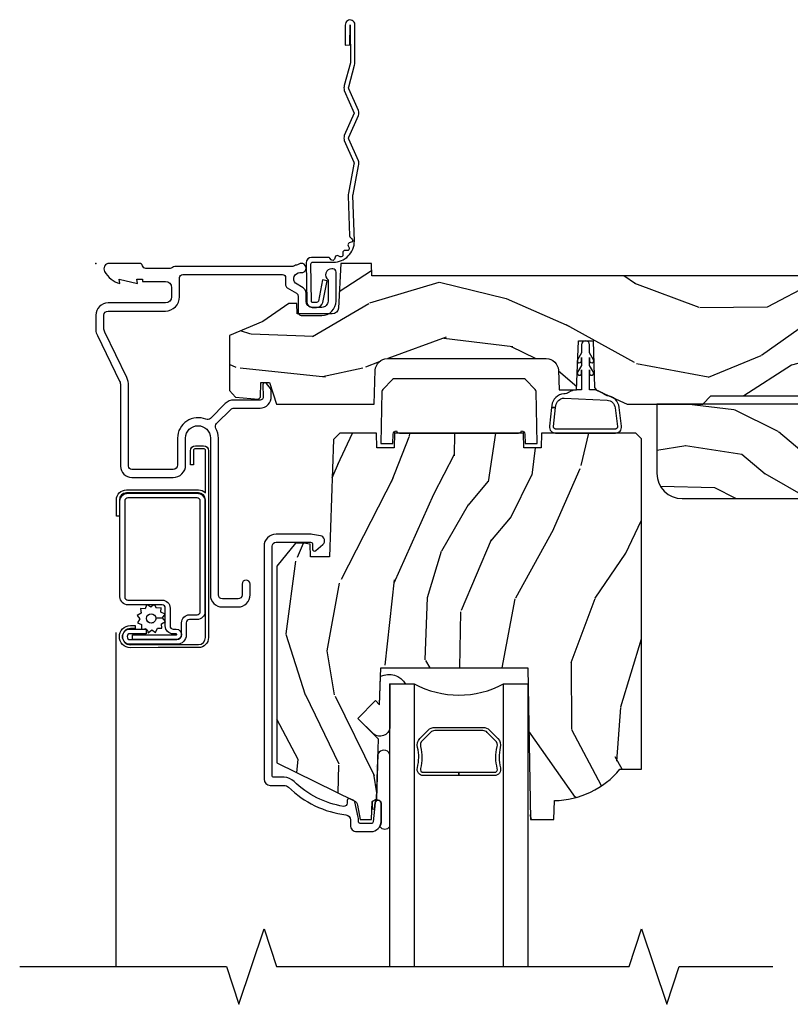
# Model space of a CAD drawing. Units: inches. Extents: x 1.1 to 61.7, y 2.8 to 35.2.
# Drawn here: x 7.6 to 11.5, y 30.3 to 35.2 of the extents above; entities that cross this region are included whole.
import ezdxf

# ---------------------------------------------------------------- set-up
doc = ezdxf.new("R2010")
doc.units = ezdxf.units.IN
doc.header["$MEASUREMENT"] = 0
for name, color, linetype in [('ZP-ANNO-MARK', 9, 'Continuous'), ('ZP-SECT-ACCS', 165, 'Continuous'), ('ZP-SECT-ALUM', 63, 'Continuous'), ('ZP-SECT-GLAS', 153, 'Continuous'), ('ZP-SECT-HDWR', 53, 'Continuous'), ('ZP-SECT-SCRN', 234, 'Screen'), ('ZP-SECT-SEAL', 8, 'Continuous'), ('ZP-SECT-WDHA', 11, 'Continuous'), ('ZP-SECT-WOOD', 104, 'Continuous'), ('ZP-SECT-WSTP', 40, 'Continuous')]:
    doc.layers.add(name, color=color, linetype=linetype)
doc.layers.add('ZP-ANNO-NPLT', color=7, linetype='Continuous', plot=False)
doc.linetypes.add('Screen', pattern='A,0.0625,-0.09375,[133,ltypeshp.shx,S=0.0375,R=0,X=-0.0625,Y=0],-0.0625,0.03125', length=0.25)

# ---------------------------------------------------------------- blocks, each defined once
blk = doc.blocks.new('WIA- 42G7 Foldout Blue Fin DH')
at = {"layer": 'ZP-ANNO-NPLT'}
blk.add_point((0, 0), dxfattribs=at)
at = {"layer": 'ZP-SECT-ACCS'}
blk.add_lwpolyline([(1.279571593912557, 0.338013373462509, -0.08026477305532967), (1.280385701974161, 0.3430520921520284), (1.307494150899153, 0.4861116551182434, 0.1615704533000932), (1.30749415090802, 0.5109903286831425), (1.259470227632939, 0.6185122730475214, -0.1615704533001526), (1.259470227633052, 0.6285897104408846), (1.307494150902563, 0.7361116548095552, 0.1615704533000934), (1.307494150911545, 0.7609903283744544), (1.259470227636463, 0.8685122730475214, -0.1615704533001683), (1.259470227636577, 0.8785897104408846), (1.287972183421154, 0.9861116550776003, 0.09588515595080674), (1.289906119572585, 1.000998398246118), (1.289906119572585, 1.189450650816049, 1.001822893294183), (1.242003919497144, 1.186389346219933), (1.241765084485543, 1.086963619096259), (1.265214473671769, 1.088505094620764), (1.265453308683369, 1.187930821744438, -1.000001092557772), (1.266451155031724, 1.187996416447596), (1.267339764696636, 0.9985509916924187), (1.237165948852955, 0.8859903283979023, 0.1615704531591201), (1.237165948850794, 0.8611116548536089), (1.286861732177705, 0.748550991494092), (1.237165948856365, 0.6359903282141843, 0.1615704533000896), (1.237165948847384, 0.6111116546492852), (1.285189872122466, 0.5035897101919673, -0.1615704533001815), (1.285189872122352, 0.4935122727986041), (1.257606864064918, 0.3490224644914761, 0.08026477302403139), (1.255571593912556, 0.3364256677724669), (1.263697775949133, 0.1370704559178861, 0.2172493365759632), (1.2673377378295, 0.1293256469599768), (1.275303713428507, 0.1225107667236998, -0.5855599422155324), (1.272011975473838, 0.1051687735461755), (1.26179564939212, 0.1018400323379112, 0.4605097357481115), (1.255909896591326, 0.08763056810135339), (1.260699716449373, 0.07821094809272466, -0.6036618419643542), (1.250519140217072, 0.06351299203148386), (1.240309544979361, 0.06428299197931864, 0.4605097357324635), (1.229445860713035, 0.05325641907136713), (1.230254575901988, 0.04287196005338245, -0.5855599423039615), (1.215664324697507, 0.03293692930514425), (1.206086515765143, 0.03780718727517041, 0.4605097357400129), (1.191782361491441, 0.0316308188224852), (1.188603288446636, 0.02187384318769858, -0.585559942305764), (1.17132168231722, 0.01827851903453137), (1.164183141522635, 0.0266228244090243, 0.2159645946919557), (1.156979287177982, 0.02988660437906532), (1.073391669295432, 0.02976801768003412, 0.4142135623720373), (1.047011398275714, 0.003346774236753447), (1.050597130417614, -0.1917730095977817, 0.4141699716873529), (1.077860722176766, -0.2190080540731714), (1.098619429082717, -0.2189919459266179, 0.3300162725305506), (1.130460181323784, -0.1953691181475534), (1.15192010760471, -0.08642072862498651), (1.128878443199525, -0.08173885041965434), (1.107862317121445, -0.1885030961245349, -0.3300162725321485), (1.098601102283297, -0.195374041932908), (1.077842395377289, -0.1953901500794615, -0.3902962473333499), (1.074097130417627, -0.1917730095976395), (1.070634058767752, -0.002764639274253966, -0.4142135623754232), (1.079648660102606, 0.006263963056404975), (1.182667721521504, 0.00625478645260813, 0.4142135623731925), (1.287460600079037, 0.1110502211198181)], format="xyb", close=True, dxfattribs=at)
blk = doc.blocks.new('CS AS C M5 DH ROG (11-16 IG) V H FS')
at = {"layer": 'ZP-SECT-WDHA'}
h = blk.add_hatch(dxfattribs=at)
h.set_pattern_fill('WOOD3', color=256, scale=2, angle=163, style=0, pattern_type=2)
h.set_pattern_definition([(158.2364, (-71.09940637960572, -34.32514361702743), (20.45396798290167, -8.344771374467806), [0.240832, -23.842358]), (174.3099, (-71.3230720869424, -34.23584831277471), (-8.235181511295936, 0.4263690944681484), [0.305942, -9.892097999999999]), (208, (-71.62750581601468, -34.20551508671568), (-0.5847435903937085, -1.91261010378108), [0.226274, -2.602152]), (209.8476, (-71.8272940497244, -34.31174437491412), (-35.54768828883149, -20.50272857977593), [0.438634, -43.42479]), (175.9946, (-72.20774442202459, -34.53005038540547), (18.38297247813529, -1.437476743240211), [0.266834, -26.416494]), (163, (-72.47392596085834, -34.51141202753534), (-2.497352921371544, -1.327866102480598), [0.5, -1.5]), (153.5377, (-72.95207833883985, -34.36522617517397), (8.978306718050995, -4.83632345258755), [0.24331, -11.922214]), (157.2894, (-71.257287100156, -34.84154818524747), (16.62874032651941, -7.175302374271584), [0.200998, -19.898754]), (163, (-71.44270061725416, -34.76394774918366), (-2.497352921371544, -1.327866102480598), [0.3, -1.7]), (191.3008, (-71.72959204404307, -34.67623623776684), (-24.54716094300747, -5.043499394239721), [0.295296, -29.23435]), (215.125, (-72.01916331925464, -34.73410226037375), (10.57415813511433, 7.224071108844612), [0.45607, -22.347438]), (202.2894, (-72.39218246462448, -34.99650789519809), (-14.3993751268171, -6.054586024953077), [0.284254, -28.141088]), (169.3402, (-72.65519641778644, -35.10432097623243), (-15.88561928555968, 2.765334394382427), [0.362216, -17.748554]), (151.1113000000001, (-73.01116099812204, -35.03731935277077), (25.02229161617255, -13.92425483963839), [0.38833, -38.444646]), (156.2902000000001, (-71.43855755708411, -35.43445713394456), (-16.62874768410003, 7.175289077572956), [0.3423439999999992, -33.89213999999991]), (166.3665, (-71.75200630592263, -35.2967985641003), (-31.18650071420278, 7.443263674111074), [0.340588, -33.718186]), (196.6901, (-72.08299735704452, -35.21651827961383), (4.409962367830815, 0.7431255040166733), [0.360556, -6.850548]), (210.4896, (-72.42836312477797, -35.32006771938962), (-25.55825994297176, -15.19129255384614), [0.325576, -32.232064]), (177.9314, (-72.70891938022329, -35.48525908578174), (-22.79293410148565, 0.6943551067665474), [0.310484, -30.737866]), (163, (-73.01920054339003, -35.47405195484197), (-2.497352921371544, -1.327866102480598), [0.24, -1.76]), (150.0054, (-73.24871368482115, -35.40388274570851), (-16.04400167334359, 9.087905524651102), [0.266834, -26.416494]), (163, (-71.59290894869709, -33.8187295430719), (-2.497352921371544, -1.327866102480598), [0, -2]), (26.15240000000003, (-71.94838579178355, -34.02375689253845), (-36.87554735843706, -18.00538888531859), [0.4386339999999992, -43.4247899999999]), (9.565100000000033, (-72.13940016790403, -35.74303392318689), (2.497352076502218, 1.327869099233075), [0.178886, -4.29325]), (351.1301, (-71.96300167057213, -35.71330901546548), (12.0603996767767, -1.595852046107204), [0.282842, -13.859292]), (319.8014, (-71.68354147071356, -35.75692090254933), (8.393559450670804, -6.748938448303024), [0.152316, -15.07923]), (189.5651, (-71.94838579178355, -34.02375689253845), (-2.497352076502219, -1.327869099233075), [0.2236059999999996, -4.248529999999988]), (169.7098, (-72.16888391344844, -34.0609130271902), (17.79822734718652, -3.350093459302554), [0.342344, -33.89214]), (152.8753, (-72.50572239866477, -33.99975883782299), (-30.7601241373409, 15.67848221527704), [0.568858, -56.31699200000001]), (152.6952, (-71.03508460456673, -34.11475657071556), (-10.89091849633435, 5.421060729349781), [0.2236059999999996, -22.13707199999995]), (178.5241, (-71.23377678268969, -34.01218260543804), (22.79293551970828, -0.6943538178398185), [0.37363, -36.989452]), (205.8789, (-71.60728366530866, -34.00255926733416), (31.88084594068392, 15.34964888471388), [0.3821, -37.827846]), (197.6952, (-71.95106564020621, -34.16933442656218), (-23.21929303946757, -7.540852312839229), [0.316228, -31.306548]), (172.4623, (-72.25233178360669, -34.26545263940762), (-10.14779136076372, 1.011111546693648), [0.364966, -11.80056]), (156.4181, (-72.61414379803675, -34.21757711106521), (31.344885410924, -13.76583238823937), [0.52345, -51.82156]), (154.8699, (-71.18127045692809, -34.59290894869708), (10.89091361125098, -5.421068605812716), [0.282842, -13.859292]), (174.3099, (-71.43734092040884, -34.47279268113619), (-8.235181511295936, 0.4263690944681484), [0.305942, -9.892097999999999]), (205.5104, (-71.74177464948112, -34.44245945507716), (26.88614988798455, 12.69389479119331), [0.3255759999999993, -32.2320639999999]), (208, (-72.03560956595125, -34.58267729225557), (-0.5847435903937085, -1.91261010378108), [0.367696, -2.460732]), (180.354, (-72.36026544572954, -34.75529988557805), (27.20289793979688, 0.04876202922806261), [0.335262, -33.190848]), (159.6335000000001, (-72.69552013810998, -34.75737141566307), (30.01700107381327, -11.26852463519537), [0.3405879999999992, -33.7181859999999]), (145.8973, (-73.01481632104297, -34.63883894093808), (-17.37187083675604, 11.58525502309056), [0.27203, -26.930912]), (154.2538, (-71.32745630928946, -35.0710613266786), (-12.80351945054413, 6.005821017315287), [0.2630579999999992, -26.04283399999995]), (177.9314, (-71.56440067765095, -34.95679249321217), (-22.79293410148565, 0.6943551067665474), [0.310484, -30.737866]), (195.0054, (-71.87468184081767, -34.94558536227239), (11.31727641611973, 2.814114219735264), [0.37736, -18.490604]), (212.8991, (-72.23917370367039, -35.04328736795372), (28.64036637139407, 18.43175097613516), [0.49679, -49.18218]), (178.9454, (-72.6562924733732, -35.3131242297084), (8.235181634652655, -0.4263644116476297), [0.291204, -14.269016]), (156.991, (-72.94744754142067, -35.30776453286308), (-18.54135163249375, 7.760042155334038), [0.3821, -37.827846]), (139.8014, (-73.29914848049772, -35.15841109482992), (-8.393559450670804, 6.748938448303025), [0.152316, -15.07923]), (153.5377, (-71.5028793321231, -35.64484418025642), (8.978306718050995, -4.83632345258755), [0.24331, -11.922214]), (173.008, (-71.72069760536533, -35.53642278088444), (-22.20819262847393, 2.606951578708767), [0.345254, -34.1801]), (200.4054, (-72.06338352467613, -35.4943946866365), (-30.71134915766887, -11.52445423798904), [0.4280179999999992, -42.3738499999999]), (192.0546, (-71.879800375486, -33.73101803165508), (-15.72724097270063, -3.557234008732985), [0.205912, -20.385348]), (173.7843, (-72.08117240203161, -33.77402160040129), (32.35598179133584, -3.618064673815965), [0.4275519999999993, -42.3275659999999]), (155.8750000000001, (-72.5062101359139, -33.72772986489478), (12.80352490518391, -6.005810314090468), [0.4837359999999992, -15.64077999999997])])
edge = h.paths.add_edge_path()
edge.add_line((5, -0.1050004054331382), (4.970000000000013, -0.07499999999999574))
edge.add_line((4.970000000000027, -0.07499999999999574), (4.825000000000017, -0.07500000000000284))
edge.add_line((4.824999999999989, -0.07500000000000284), (4.749999999999986, 0))
edge.add_line((4.75, 0), (4.439165087708488, -7.105427357601002e-15))
edge.add_line((4.439165087708488, -7.105427357601002e-15), (4.437000000000012, -0.06200000000001182))
edge.add_line((4.437000000000012, -0.06200000000001182), (1.373999999999995, -0.06200000000005446))
edge.add_line((1.373999999999995, -0.06200000000005446), (1.371834912291519, -5.684341886080801e-14))
edge.add_line((1.371834912291519, -5.684341886080801e-14), (1.219429692013591, -5.684341886080801e-14))
edge.add_line((1.219429692013591, -5.684341886080801e-14), (1.207771531990616, -0.222450944926166))
edge.add_arc((1.175548212212107, -0.2194946509698497), 0.03235864662659977, 272.2418658094099, 354.75813405577685, ccw=False)
edge.add_line((1.176814016340273, -0.2518285302826442), (1.002842971072567, -0.2518285298732792))
edge.add_line((1.002842971072567, -0.2518285298732792), (1.001003597431946, -0.1991557604184138))
edge.add_line((1.001003597431946, -0.1991557604184138), (0.9610035974319402, -0.1991557604184138))
edge.add_line((0.9610035974319544, -0.1991557604184138), (0.8313163627394147, -0.2893428737632036))
edge.add_line((0.8313163627394147, -0.2893428737632036), (0.666000000000011, -0.3587983108130501))
edge.add_line((0.6659999999999968, -0.3587983108130501), (0.6660000000000252, -0.633023809880541))
edge.add_line((0.6660000000000252, -0.633023809880541), (0.6957949367138667, -0.665539277605177))
edge.add_line((0.6957949367138667, -0.665539277605177), (0.8096544220522048, -0.6755006918071871))
edge.add_line((0.8096544220522048, -0.6755006918071871), (0.8196544220521957, -0.665500691807182))
edge.add_line((0.8196544220521957, -0.665500691807182), (0.8221675747409449, -0.5935334148739457))
edge.add_line((0.8221675747409449, -0.5935334148739457), (0.8645323409167247, -0.5935334148739457))
edge.add_line((0.8645323409167247, -0.5935334148739457), (0.8992765699108531, -0.7000000000000597))
edge.add_line((0.8992765699108531, -0.7000000000000597), (1.385635139667357, -0.6999999999989654))
edge.add_line((1.385635139667357, -0.6999999999989654), (1.391470189670258, -0.5321060301984204))
edge.add_arc((1.451433639291395, -0.5342000000005598), 0.05999999999999622, 90.00000000000551, 178.0000000000091, ccw=False)
edge.add_line((1.451433639291395, -0.4742000000005646), (2.242953386314554, -0.4742000000005646))
edge.add_arc((2.242953386314554, -0.5342000000005669), 0.05999999999999994, 1.9999999999943725, 89.99999999999108, ccw=False)
edge.add_line((2.30291683593569, -0.5321060301984204), (2.306307432074192, -0.6292000000005658))
edge.add_line((2.306307432074192, -0.6292000000005658), (2.394102532243977, -0.6292000000005658))
edge.add_line((2.394102532243977, -0.6292000000005658), (2.402623199999994, -0.3859999999989867))
edge.add_line((2.402623199999994, -0.3859999999989867), (2.475623200000001, -0.3859999999989867))
edge.add_line((2.475623200000001, -0.3859999999989867), (2.483696871378498, -0.6171996985164299))
edge.add_line((2.483696871378498, -0.6171996985164299), (2.493165671007006, -0.6312959430645222))
edge.add_line((2.493165671007006, -0.6312959430645222), (2.645900000000012, -0.7000000000000242))
edge.add_line((2.645900000000012, -0.7000000000000242), (3.02200000000002, -0.700000000000017))
edge.add_line((3.02200000000002, -0.700000000000017), (3.062000000000012, -0.660000000000025))
edge.add_line((3.062000000000012, -0.660000000000025), (4.710000000000022, -0.6599999999999966))
edge.add_line((4.710000000000036, -0.6599999999999966), (4.750000000000028, -0.6999999999999957))
edge.add_line((4.75, -0.6999999999999957), (5.000000000000014, -0.700000000000017))
edge.add_line((5.000000000000028, -0.700000000000017), (5, -0.1050004054331382))
h = blk.add_hatch(dxfattribs=at)
h.set_pattern_fill('WOOD3', color=256, scale=2, angle=163, style=0, pattern_type=2)
h.set_pattern_definition([(158.2364, (-1.23270498858858, -1.28453266846855), (20.45396798290167, -8.344771374467806), [0.240832, -23.842358]), (174.3099, (-1.456370695925244, -1.195237364215835), (-8.235181511295936, 0.4263690944681484), [0.305942, -9.892097999999999]), (208, (-1.760804424997502, -1.1649041381568), (-0.5847435903937085, -1.91261010378108), [0.226274, -2.602152]), (209.8476, (-1.960592658707242, -1.271133426355242), (-35.54768828883149, -20.50272857977593), [0.438634, -43.42479]), (175.9946, (-2.341043031007416, -1.489439436846595), (18.38297247813529, -1.437476743240211), [0.266834, -26.416494]), (163, (-2.607224569841179, -1.470801078976464), (-2.497352921371544, -1.327866102480598), [0.5, -1.5]), (153.5377, (-3.085376947822709, -1.324615226615094), (8.978306718050995, -4.83632345258755), [0.24331, -11.922214]), (157.2894, (-1.390585709138861, -1.80093723668859), (16.62874032651941, -7.175302374271584), [0.200998, -19.898754]), (163, (-1.575999226237002, -1.723336800624786), (-2.497352921371544, -1.327866102480598), [0.3, -1.7]), (191.3008, (-1.862890653025914, -1.635625289207965), (-24.54716094300747, -5.043499394239721), [0.295296, -29.23435]), (215.125, (-2.152461928237472, -1.693491311814874), (10.57415813511433, 7.224071108844612), [0.45607, -22.347438]), (202.2894, (-2.525481073607324, -1.955896946639207), (-14.3993751268171, -6.054586024953077), [0.284254, -28.141088]), (169.3402, (-2.788495026769283, -2.063710027673547), (-15.88561928555968, 2.765334394382427), [0.362216, -17.748554]), (151.1113000000001, (-3.144459607104892, -1.996708404211887), (25.02229161617255, -13.92425483963839), [0.38833, -38.444646]), (156.2902000000001, (-1.571856166066937, -2.393846185385677), (-16.62874768410003, 7.175289077572956), [0.3423439999999996, -33.89213999999996]), (166.3665, (-1.885304914905475, -2.256187615541421), (-31.18650071420278, 7.443263674111074), [0.340588, -33.718186]), (196.6901, (-2.21629596602736, -2.175907331054955), (4.409962367830815, 0.7431255040166733), [0.360556, -6.850548]), (210.4896, (-2.561661733760815, -2.279456770830741), (-25.55825994297176, -15.19129255384614), [0.325576, -32.232064]), (177.9314, (-2.842217989206148, -2.444648137222867), (-22.79293410148565, 0.6943551067665474), [0.310484, -30.737866]), (163, (-3.152499152372854, -2.433441006283086), (-2.497352921371544, -1.327866102480598), [0.24, -1.76]), (150.0054, (-3.382012293803996, -2.363271797149629), (-16.04400167334359, 9.087905524651102), [0.266834, -26.416494]), (163, (-1.726207557679913, -0.7781185945130247), (-2.497352921371544, -1.327866102480598), [0, -2]), (26.15240000000003, (-2.081684400766392, -0.9831459439795722), (-36.87554735843706, -18.00538888531859), [0.4386339999999996, -43.42478999999995]), (9.565100000000033, (-2.27269877688687, -2.702422974628007), (2.497352076502218, 1.327869099233075), [0.178886, -4.29325]), (351.1301, (-2.096300279554953, -2.672698066906602), (12.0603996767767, -1.595852046107204), [0.282842, -13.859292]), (319.8014, (-1.816840079696419, -2.716309953990447), (8.393559450670804, -6.748938448303024), [0.152316, -15.07923]), (189.5651, (-2.081684400766392, -0.9831459439795722), (-2.497352076502219, -1.327869099233075), [0.2236059999999998, -4.248529999999994]), (169.7098, (-2.302182522431281, -1.020302078631325), (17.79822734718652, -3.350093459302554), [0.342344, -33.89214]), (152.8753, (-2.639021007647614, -0.9591478892641163), (-30.7601241373409, 15.67848221527704), [0.568858, -56.31699200000001]), (152.6952, (-1.168383213549561, -1.074145622156685), (-10.89091849633435, 5.421060729349781), [0.2236059999999998, -22.13707199999997]), (178.5241, (-1.367075391672529, -0.9715716568791635), (22.79293551970828, -0.6943538178398185), [0.37363, -36.989452]), (205.8789, (-1.740582274291512, -0.9619483187752778), (31.88084594068392, 15.34964888471388), [0.3821, -37.827846]), (197.6952, (-2.084364249189065, -1.128723478003302), (-23.21929303946757, -7.540852312839229), [0.316228, -31.306548]), (172.4623, (-2.385630392589547, -1.224841690848741), (-10.14779136076372, 1.011111546693648), [0.364966, -11.80056]), (156.4181, (-2.747442407019605, -1.176966162506332), (31.344885410924, -13.76583238823937), [0.52345, -51.82156]), (154.8699, (-1.314569065910945, -1.552298000138201), (10.89091361125098, -5.421068605812716), [0.282842, -13.859292]), (174.3099, (-1.570639529391684, -1.432181732577313), (-8.235181511295936, 0.4263690944681484), [0.305942, -9.892097999999999]), (205.5104, (-1.875073258463942, -1.401848506518277), (26.88614988798455, 12.69389479119331), [0.3255759999999996, -32.23206399999995]), (208, (-2.168908174934074, -1.542066343696689), (-0.5847435903937085, -1.91261010378108), [0.367696, -2.460732]), (180.354, (-2.49356405471238, -1.714688937019169), (27.20289793979688, 0.04876202922806261), [0.335262, -33.190848]), (159.6335000000001, (-2.828818747092839, -1.716760467104194), (30.01700107381327, -11.26852463519537), [0.3405879999999996, -33.71818599999995]), (145.8973, (-3.148114930025798, -1.598227992379201), (-17.37187083675604, 11.58525502309056), [0.27203, -26.930912]), (154.2538, (-1.460754918272301, -2.030450378119721), (-12.80351945054413, 6.005821017315287), [0.2630579999999996, -26.04283399999997]), (177.9314, (-1.697699286633792, -1.916181544653291), (-22.79293410148565, 0.6943551067665474), [0.310484, -30.737866]), (195.0054, (-2.007980449800527, -1.904974413713511), (11.31727641611973, 2.814114219735264), [0.37736, -18.490604]), (212.8991, (-2.37247231265323, -2.002676419394842), (28.64036637139407, 18.43175097613516), [0.49679, -49.18218]), (178.9454, (-2.789591082356054, -2.272513281149518), (8.235181634652655, -0.4263644116476297), [0.291204, -14.269016]), (156.991, (-3.080746150403513, -2.267153584304197), (-18.54135163249375, 7.760042155334038), [0.3821, -37.827846]), (139.8014, (-3.432447089480547, -2.117800146271033), (-8.393559450670804, 6.748938448303025), [0.152316, -15.07923]), (153.5377, (-1.636177941105956, -2.604233231697542), (8.978306718050995, -4.83632345258755), [0.24331, -11.922214]), (173.008, (-1.853996214348172, -2.495811832325565), (-22.20819262847393, 2.606951578708767), [0.345254, -34.1801]), (200.4054, (-2.196682133658953, -2.453783738077615), (-30.71134915766887, -11.52445423798904), [0.4280179999999996, -42.37384999999995]), (192.0546, (-2.013098984468826, -0.6904070830962041), (-15.72724097270063, -3.557234008732985), [0.205912, -20.385348]), (173.7843, (-2.214471011014439, -0.7334106518424122), (32.35598179133584, -3.618064673815965), [0.4275519999999997, -42.32756599999995]), (155.8750000000001, (-2.639508744896744, -0.6871189163359048), (12.80352490518391, -6.005810314090468), [0.4837359999999996, -15.64077999999999])])
edge = h.paths.add_edge_path()
edge.add_line((5.000000000000028, -0.700000000000017), (2.793999999999983, -0.7000000000000242))
edge.add_line((2.793999999999983, -0.7000000000000242), (2.793999999999983, -1.046000000000014))
edge.add_arc((2.918999999999983, -1.046000000000014), 0.125, 180, 270)
edge.add_line((2.918999999999983, -1.171000000000014), (4.875, -1.171000000000014))
edge.add_arc((4.875000000000028, -1.046000000000006), 0.1250000000000071, 269.9999999999902, 359.9999999999902)
edge.add_line((5.000000000000028, -1.046000000000028), (5.000000000000028, -0.700000000000017))
h = blk.add_hatch(dxfattribs=at)
h.set_pattern_fill('WOOD3', color=256, scale=2, angle=73, pattern_type=2)
h.set_pattern_definition([(68.23640000000003, (2.76026899546892, -2.693134850319723), (-8.34477137446781, -20.45396798290167), [0.240832, -23.842358]), (84.3099, (2.849564299721635, -2.469469142983044), (0.42636909446815, 8.235181511295936), [0.305942, -9.892097999999999]), (118, (2.879897525780677, -2.165035413910772), (-1.91261010378108, 0.5847435903937088), [0.226274, -2.602152]), (119.8476, (2.773668237582228, -1.965247180201047), (-20.50272857977592, 35.54768828883149), [0.4386339999999997, -43.42478999999997]), (85.9946, (2.555362227090882, -1.584796807900858), (-1.437476743240215, -18.38297247813529), [0.2668339999999997, -26.41649399999998]), (73, (2.574000584960999, -1.318615269067109), (-1.327866102480597, 2.497352921371545), [0.5, -1.5]), (63.53769999999998, (2.720186437322383, -0.8404628910855934), (-4.836323452587552, -8.978306718050995), [0.24331, -11.922214]), (67.28939999999999, (2.243864427248894, -2.535254129769442), (-7.175302374271586, -16.6287403265194), [0.200998, -19.898754]), (73, (2.321464863312684, -2.34984061267129), (-1.327866102480597, 2.497352921371545), [0.3, -1.7]), (101.3008, (2.409176374729526, -2.062949185882381), (-5.043499394239715, 24.54716094300748), [0.295296, -29.23435]), (125.125, (2.351310352122596, -1.773377910670803), (7.224071108844608, -10.57415813511433), [0.45607, -22.347438]), (112.2894, (2.088904717298277, -1.400358765300972), (-6.054586024953074, 14.3993751268171), [0.2842539999999998, -28.14108799999999]), (79.3402, (1.981091636263926, -1.137344812139013), (2.76533439438243, 15.88561928555968), [0.362216, -17.748554]), (61.11129999999999, (2.04809325972559, -0.7813802318034107), (-13.92425483963839, -25.02229161617255), [0.38833, -38.444646]), (66.29019999999998, (1.650955478551793, -2.353983672841345), (7.17528907757296, 16.62874768410003), [0.342344, -33.89214]), (76.3665, (1.788614048396056, -2.040534924002824), (7.443263674111081, 31.18650071420278), [0.340588, -33.718186]), (106.6901, (1.868894332882519, -1.709543872880936), (0.7431255040166724, -4.409962367830815), [0.360556, -6.850548]), (120.4896, (1.765344893106743, -1.364178105147481), (-15.19129255384614, 25.55825994297176), [0.325576, -32.232064]), (87.93140000000001, (1.600153526714621, -1.083621849702155), (0.6943551067665528, 22.79293410148564), [0.310484, -30.737866]), (73, (1.611360657654387, -0.7733406865354198), (-1.327866102480597, 2.497352921371545), [0.24, -1.76]), (60.00539999999998, (1.681529866787855, -0.5438275451042927), (9.087905524651106, 16.04400167334359), [0.266834, -26.416494]), (73, (3.26668306942446, -2.199632281228368), (-1.327866102480597, 2.497352921371545), [0, -2]), (296.1524000000001, (3.061655719957912, -1.844155438141897), (-18.00538888531858, 36.87554735843706), [0.438634, -43.42479]), (279.5651, (1.34237868930947, -1.653141062021419), (1.327869099233074, -2.497352076502219), [0.1788859999999999, -4.293249999999995]), (261.1301, (1.372103597030872, -1.829539559353321), (-1.595852046107206, -12.0603996767767), [0.282842, -13.859292]), (229.8014, (1.328491709947031, -2.108999759211883), (-6.748938448303024, -8.393559450670804), [0.152316, -15.07923]), (99.56509999999996, (3.061655719957912, -1.844155438141897), (-1.327869099233074, 2.497352076502219), [0.2236059999999999, -4.248529999999999]), (79.7098, (3.02449958530616, -1.623657316477015), (-3.350093459302556, -17.79822734718652), [0.342344, -33.89214]), (62.87529999999996, (3.085653774673375, -1.286818831260675), (15.67848221527704, 30.76012413734089), [0.568858, -56.31699200000001]), (62.69520000000001, (2.970656041780785, -2.757456625358721), (5.421060729349783, 10.89091849633435), [0.223606, -22.137072]), (88.5241, (3.073230007058328, -2.558764447235767), (-0.6943538178398221, -22.79293551970828), [0.37363, -36.989452]), (115.8789, (3.082853345162192, -2.185257564616798), (15.34964888471387, -31.88084594068392), [0.3821, -37.827846]), (107.6952, (2.916078185934168, -1.841475589719238), (-7.540852312839225, 23.21929303946757), [0.316228, -31.306548]), (82.4623, (2.819959973088743, -1.540209446318755), (1.01111154669365, 10.14779136076372), [0.364966, -11.80056]), (66.41809999999998, (2.867835501431131, -1.178397431888698), (-13.76583238823937, -31.34488541092399), [0.52345, -51.82156]), (64.86989999999992, (2.492503663799283, -2.611270772997354), (-5.421068605812717, -10.89091361125097), [0.282842, -13.859292]), (84.3099, (2.612619931360172, -2.355200309516611), (0.42636909446815, 8.235181511295936), [0.305942, -9.892097999999999]), (115.5104, (2.642953157419214, -2.050766580444339), (12.69389479119331, -26.88614988798455), [0.325576, -32.232064]), (118, (2.502735320240788, -1.756931663974207), (-1.91261010378108, 0.5847435903937088), [0.367696, -2.460732]), (90.35399999999994, (2.330112726918316, -1.432275784195909), (0.04876202922805728, -27.20289793979688), [0.335262, -33.190848]), (69.63350000000003, (2.328041196833283, -1.097021091815463), (-11.26852463519538, -30.01700107381327), [0.340588, -33.718186]), (55.89729999999997, (2.446573671558269, -0.7777249088824831), (11.58525502309056, 17.37187083675603), [0.27203, -26.930912]), (64.2538, (2.014351285817753, -2.465084920635988), (6.005821017315288, 12.80351945054413), [0.263058, -26.042834]), (87.93140000000001, (2.128620119284193, -2.228140552274507), (0.6943551067665528, 22.79293410148564), [0.310484, -30.737866]), (105.0054, (2.139827250223959, -1.917859389107775), (2.814114219735262, -11.31727641611973), [0.37736, -18.490604]), (122.8991, (2.042125244542632, -1.553367526255059), (18.43175097613515, -28.64036637139408), [0.49679, -49.18218]), (88.94539999999999, (1.772288382787963, -1.136248756552249), (-0.4263644116476313, -8.235181634652655), [0.291204, -14.269016]), (66.99100000000001, (1.777648079633281, -0.8450936885047753), (7.760042155334039, 18.54135163249375), [0.3821, -37.827846]), (49.80139999999996, (1.92700151766644, -0.4933927494277341), (6.748938448303026, 8.393559450670802), [0.152316, -15.07923]), (63.53769999999998, (1.440568432239928, -2.289661897802343), (-4.836323452587552, -8.978306718050995), [0.24331, -11.922214]), (83.00800000000001, (1.548989831611919, -2.071843624560124), (2.606951578708771, 22.20819262847393), [0.345254, -34.1801]), (110.4054, (1.591017925859859, -1.729157705249328), (-11.52445423798903, 30.71134915766887), [0.428018, -42.37385]), (102.0546, (3.354394580841273, -1.912740854439463), (-3.557234008732982, 15.72724097270063), [0.205912, -20.385348]), (83.7843, (3.311391012095072, -1.711368827893835), (-3.618064673815971, -32.35598179133584), [0.4275519999999998, -42.32756599999996]), (65.87499999999999, (3.357682747601558, -1.286331094011544), (-6.00581031409047, -12.80352490518391), [0.4837359999999999, -15.64078])])
edge = h.paths.add_edge_path()
edge.add_line((2.717550931247615, -0.8735000000005329), (2.689550931247624, -0.8455000000005306))
edge.add_line((2.689550931247624, -0.845500000000527), (2.219100147420534, -0.8455000000005306))
edge.add_line((2.219100147420534, -0.845500000000527), (2.216550931247639, -0.9185000000005275))
edge.add_line((2.216550931247639, -0.9185000000005346), (2.131550931247631, -0.918500000000531))
edge.add_line((2.131550931247631, -0.9185000000005275), (2.129001715074736, -0.845500000000527))
edge.add_line((2.129001715074736, -0.845500000000527), (1.487100147420534, -0.8455000000005306))
edge.add_line((1.487100147420534, -0.845500000000527), (1.484550931247639, -0.9185000000005275))
edge.add_line((1.484550931247639, -0.9185000000005346), (1.399550931247632, -0.918500000000531))
edge.add_line((1.399550931247632, -0.9185000000005275), (1.397001715074737, -0.845500000000527))
edge.add_line((1.397001715074737, -0.845500000000527), (1.214028599762912, -0.8455000000005306))
edge.add_line((1.214028599762912, -0.845500000000527), (1.182942995690411, -0.8765856040730249))
edge.add_line((1.182942995690411, -0.8765856040730284), (1.162550931247665, -1.460499811405807))
edge.add_line((1.162550931247665, -1.460499811405811), (1.068550931247586, -1.460499811405811))
edge.add_line((1.068550931247586, -1.460499811405811), (1.06636739493004, -1.397971512363277))
edge.add_line((1.06636739493004, -1.39797151236327), (1.034550931250976, -1.393500000000529))
edge.add_line((1.034550931250976, -1.393500000000529), (0.9945509312472325, -1.393500000000525))
edge.add_line((0.9945509312472325, -1.393500000000529), (0.9005509312476079, -1.506480769230834))
edge.add_line((0.9005509312476079, -1.506480769230834), (0.9005509312476079, -2.486689328610126))
edge.add_line((0.9005509312476079, -2.486689328610126), (1.286806841844424, -2.675078923734375))
edge.add_arc((1.273655707440781, -2.702042745123336), 0.02999999999997409, 10.0000000000108, 64.00000000003911, ccw=False)
edge.add_line((1.303199940031107, -2.69683329979333), (1.315836712896015, -2.768500000000532))
edge.add_line((1.315836712896015, -2.768500000000532), (1.373173559395383, -2.768500000000536))
edge.add_line((1.373173559395383, -2.768500000000536), (1.376316428649631, -2.678500000000529))
edge.add_line((1.376316428649631, -2.678500000000529), (1.396740397707759, -2.66670821596691))
edge.add_line((1.396740397707759, -2.66670821596691), (1.407177877118528, -2.367817911924458))
edge.add_line((1.407177877118528, -2.367817911924458), (1.3042483128431, -2.26488834764903))
edge.add_line((1.3042483128431, -2.26488834764903), (1.392636660491604, -2.176500000000534))
edge.add_line((1.392636660491604, -2.176500000000534), (1.413142757146005, -2.197006096654924))
edge.add_line((1.413142757146005, -2.197006096654924), (1.419550931247585, -2.013500000000523))
edge.add_line((1.419550931247585, -2.013500000000523), (2.150550931247636, -2.013500000000523))
edge.add_line((2.150550931247636, -2.013500000000523), (2.163729505268435, -2.768500000000536))
edge.add_line((2.163729505268435, -2.768500000000536), (2.280265149599245, -2.768500000000532))
edge.add_line((2.280265149599245, -2.768500000000532), (2.283550931247618, -2.674407524484881))
edge.add_arc((2.274550931247603, -2.23650000000054), 0.4380000000000049, 271.177393400647, 319.9215699717133)
edge.add_line((2.609692692298097, -2.518500000000532), (2.717550931247615, -2.518500000000532))
edge.add_line((2.717550931247615, -2.518500000000532), (2.717550931247615, -0.8735000000005293))
at = {"layer": 'ZP-ANNO-NPLT'}
blk.add_point((0, 0), dxfattribs=at)
at = {"layer": 'ZP-SECT-ALUM'}
for points in [[(0.4330000000000211, -0.05500000000000682), (0.9290000000005421, -0.05500000000000682, -0.4142135623758265), (0.9450000000005332, -0.07100000000014006), (0.9450000000001921, -0.1077886984990215, 0.2672880985730656), (0.9529658317220253, -0.1216253216449275), (0.9990341682783708, -0.1483746783550828, -0.2672880985709242), (1.007000000000204, -0.1622113015008466), (1.007000000000204, -0.2242290369278521), (1.007833478055488, -0.2480967256254587, 0.3221482783797261), (1.023000000000195, -0.2590000000000003), (1.125000000000199, -0.2590000000000146, 0.4142135623731243), (1.196000000000197, -0.1880000000000166), (1.196000000000197, -0.04300000000000637, 0.4142135623730951), (1.180000000000206, -0.02700000000001523), (1.175000000000182, -0.02700000000001523, 0.714612382942416), (1.156000000000205, -0.08249489742784988), (1.156000000000205, -0.1880000000000166, -0.4142135623731623), (1.125000000000199, -0.2190000000000225), (1.078000000000202, -0.2190000000000083, -0.4142135623730279), (1.047000000000196, -0.1880000000000166), (1.047000000000196, -0.1478186429058042, 0.2672880985706915), (1.031566201039169, -0.1210101855609054), (0.9936403373988867, -0.09898871635041928, -0.6591783296457497), (1.016368836050447, -0.04600000000000648), (1.0240000000002, -0.04600000000000648, 1.37221200418845), (1.010588605426022, -0.004314858962914059, -0.1126546481186774), (1.004026040051968, -0.00707540715350774, 0.0711370237685171), (0.9848199567934444, -0.0133518150578027, -0.1149744564842702), (0.9777470928368928, -0.01500000000002899), (0.3926189500388375, -0.01500000000001478, 0.2060321204103074), (0.3810000000001992, -0.02000000000001023, -0.2060321204101552), (0.3693810499615893, -0.02500000000000568), (0.2486124949961948, -0.02500000000000568, -0.35100040032041), (0.233000000000203, -0.01250000000000284, 0.3510004003200419), (0.2173875050042113, -1.4210854715202e-14), (0.06700000000020623, 0, 0.5721499030890486), (0.04340909198714371, -0.04013274758455054, 0.2023887188474429), (0.1200000000002035, -0.1000000000000085), (0.1161208064246182, -0.07800000000001717), (0.2080000000001974, -0.1000000000000085), (0.2041208064246121, -0.07800000000000296), (0.233000000000203, -0.07800000000000296), (0.233000000000203, -0.09000000000000341), (0.3460000000002026, -0.09000000000000341, -0.414213562373028), (0.3770000000002085, -0.1210000000000093), (0.3770000000002085, -0.1659999999998121, -0.4142135623727594), (0.3460000000000036, -0.1970000000000312), (0.06100000000000705, -0.1970000000000169, 0.4142135623730951), (0, -0.2580000000000098), (0, -0.3313998562218501, 0.1467755736762937), (0.008257606836167497, -0.3589238932250538), (0.1179923884016318, -0.5856170258020228, -0.113184791234971), (0.1229878945142104, -0.6074022393639069), (0.1229878945142104, -1.009491769077485, 0.4142135623731694), (0.178987894514222, -1.065491769077497), (0.3849878945140972, -1.065491769077497, 0.4142135623741022), (0.4469878945141943, -1.003491769077385), (0.4469878945141943, -0.8694917690771007, -1), (0.5699999999999648, -0.8694917690771007), (0.5700000000000216, -1.650491757770681, 0.4142135623730951), (0.6299999999995407, -1.710491757770228), (0.7079536087937868, -1.710491757770228, 0.4142135623731298), (0.767953608793789, -1.650491757770226), (0.767953608793789, -1.596491757770877, 1), (0.7279536087940812, -1.596491757770892), (0.7279536087940812, -1.650491757770226, -0.4142135623643541), (0.7079536087940994, -1.670491757770222), (0.6300000000000239, -1.670491758918104, -0.4142135455765965), (0.6099999999995589, -1.650491757770681), (0.6100000000000136, -0.8694917690773423, 0.1246011632541242), (0.5977751230303738, -0.8211973553632248, -0.3317354995705542), (0.6012242882918031, -0.7975396465477331), (0.6728723013851265, -0.7258916334543812, -0.1989123673751228), (0.6870144370094806, -0.7200337690787251), (0.817599441354588, -0.7200337690775029, 0.4244748162096247), (0.8735653276676771, -0.6620793972621613), (0.8725198547720083, -0.6321409706211512, 0.1628603417904058), (0.8689639369229951, -0.6226302363115934), (0.8493132623989652, -0.5983636742178646, 0.7198969885937619), (0.8315478945142161, -0.6050058730953936), (0.8335896945869194, -0.6634753771302542, -0.4244748162096756), (0.817599441354588, -0.6800337690774967), (0.6870144370094806, -0.6800337690774967, 0.1989123673797488), (0.6445880301374132, -0.6976073622066821), (0.5703199994264878, -0.7718753929176785, -0.306238646430139), (0.5483290504359672, -0.7761288037314245, 0.5379181094018576), (0.4069878945140886, -0.8694917690773423), (0.4069878945140886, -1.003491769077499, -0.414213562373095), (0.3849878945140972, -1.02549176907749), (0.178987894514222, -1.02549176907749, -0.4142135623730951), (0.1629878945142025, -1.009491769077485), (0.1629878945142025, -0.6074022393639069, 0.1131847912349487), (0.1539959835115781, -0.568188854952524), (0.04499550611257064, -0.343012668136879, -0.1131847912349663), (0.04000000000002046, -0.3212274545749949), (0.04000000000002046, -0.2579999999999956, -0.414213562373095), (0.06100000000000705, -0.2369999999999948), (0.3460000000000036, -0.2369999999998811, 0.414213562373007), (0.41700000000003, -0.1659999999998405), (0.41700000000003, -0.07099999999999795, -0.4142135623730951)], [(0.5459013991641086, -1.177496110369574, 0.414213562373095), (0.510901399164112, -1.142496110369578), (0.1519013991641032, -1.142496110369578, 0.414213562373095), (0.1169013991641066, -1.177496110369574), (0.1169013991641066, -1.19773284076836), (0.1169013991641066, -1.257732840768355), (0.1019013991640918, -1.257732840768355), (0.1019013991640918, -1.19773284076836), (0.1019013991640918, -1.177496110369574, -0.414213562373095), (0.1519013991641032, -1.127496110369577), (0.510901399164112, -1.127496110369577, -0.1963145652734505), (0.5459013991641086, -1.141788968226862), (0.5459013991641086, -0.932496110369577, 0.414213562373095), (0.5359013991641177, -0.922496110369579), (0.4959013991640973, -0.922496110369579, 0.414213562373095), (0.4859013991641064, -0.932496110369577), (0.4859013991641064, -0.942496110369575), (0.4859013991641064, -1.002496110369577), (0.47090139916412, -1.002496110369577), (0.47090139916412, -0.942496110369575), (0.47090139916412, -0.932496110369577, -0.414213562373095), (0.4959013991640973, -0.9074961103695784), (0.5359013991641177, -0.9074961103695784, -0.414213562373095), (0.560901399164095, -0.932496110369577), (0.560901399164095, -1.172496110369579), (0.560901399164095, -1.177496110369574), (0.560901399164095, -1.862496110369577, -0.414213562373095), (0.510901399164112, -1.912496110369574), (0.3690255383538101, -1.912496110369574), (0.3108077947772472, -1.912496110369574), (0.1721164074925241, -1.913196015947392, -0.9999999999999999), (0.1721164074925241, -1.803196015947393), (0.1751164074925384, -1.803196015947393), (0.1951164074925487, -1.803196015947393), (0.1951164074925487, -1.818196015947393), (0.1751164074925384, -1.818196015947393), (0.1721164074925241, -1.818196015947393, 0.9999999999999999), (0.1721164074925241, -1.898196015947391), (0.3108077947772472, -1.897496110369573), (0.3690255383538101, -1.897496110369573), (0.510901399164112, -1.897496110369573, 0.414213562373095), (0.5459013991641086, -1.862496110369577)], [(0.5433590312331376, -1.183657809933976), (0.5433590312331376, -1.733318682640814, -0.4142135623729049), (0.5037393150435037, -1.772938398830448), (0.4661256604329935, -1.772938398830462, 0.4142135623720777), (0.450077167799293, -1.788986891464219), (0.450077167799293, -1.849168738840888, -0.4142135623730868), (0.4029347206875968, -1.896311185952598), (0.1702315774977592, -1.896311185952626, -1), (0.1702315774977876, -1.820080845942158), (0.2504740406667452, -1.820080845942186), (0.2504740406666883, -1.843652069498035), (0.1702315774977592, -1.843652069498049, 1), (0.1702315774977876, -1.872739962396736), (0.4029347206876253, -1.872739962396764, 0.4142135623722262), (0.4265059442434449, -1.849168738840874), (0.4265059442434449, -1.788986891464219, -0.4142135623732225), (0.4661256604331072, -1.749367175274585), (0.5037393150435321, -1.7493671752746, 0.4142135623719009), (0.5197878076772611, -1.7333186826408), (0.5197878076772611, -1.183657809933969, 0.4142135623731762), (0.5037393150435037, -1.16760931730019), (0.1596997542068266, -1.167609317300219, 0.4142135623721018), (0.143651261573126, -1.183657809933969), (0.143651261573126, -1.660097434999216, 0.4142135623728999), (0.1596997542069118, -1.676145927632987), (0.329713473046013, -1.676145927633002, -0.4142135623729132), (0.3693331892356184, -1.715765643822621), (0.3693331892356184, -1.805035384098005, 0.4142135623725513), (0.3853816818693758, -1.821083876731777), (0.4005826134859944, -1.821083876731791, -1), (0.400582613485966, -1.872729932088845), (0.1822679469730701, -1.872729932088873), (0.1822679469731554, -1.849158708532983), (0.4005826134859944, -1.849158708533011, 1), (0.400582613485966, -1.844655100287625), (0.385381681869319, -1.844655100287653, -0.4142135623723119), (0.3457619656797419, -1.805035384097991), (0.3457619656797419, -1.715765643822621, 0.4142135623730717), (0.3297134730459845, -1.69971715118885), (0.1596997542068834, -1.69971715118885, -0.4142135623730061), (0.120080038017278, -1.660097434999216), (0.120080038017278, -1.183657809933976, -0.414213562372952), (0.1596997542069118, -1.144038093744356), (0.5037393150435037, -1.144038093744328, -0.4142135623731248)]]:
    blk.add_lwpolyline(points, format="xyb", close=True, dxfattribs=at)
at = {"layer": 'ZP-SECT-ALUM', "linetype": 'Continuous'}
blk.add_lwpolyline([(1.118366020639314, -1.355987650301216), (1.078205339460396, -1.34932992121054, 0.04109391303803767), (1.06675717251079, -1.348387429661784), (0.8973509312476153, -1.348387429661784, 0.4142135623730827), (0.8373509312476131, -1.408387429661786), (0.8373509312476131, -2.567500000000777, 0.414213562373095), (0.868350931247619, -2.598500000000779), (0.9371697192922284, -2.598500000000779, -0.1966844660411617), (0.9589012355879731, -2.607392508069577, 0.165627297954708), (1.245350623789591, -2.745250588836601, -0.3794093514744358), (1.267351038466757, -2.770069986248529), (1.267351038466728, -2.797500000000515, 0.4142135623734015), (1.298351038466734, -2.828500000000549), (1.370269701346842, -2.828500000000552, 0.4142135623731086), (1.420269701346854, -2.778500000000545), (1.420269701346825, -2.687116119186658, 0.9476790406486154), (1.390356172506813, -2.685507810280409), (1.38021205390686, -2.779572205938049, -0.3830876666176077), (1.370269701346842, -2.78850000000055), (1.31735103846674, -2.788500000000553, -0.4142135623730966), (1.307351038466749, -2.778500000000559), (1.307351038466749, -2.770069986248775, 0.05181619879423517), (1.305962347921394, -2.756705806159207), (1.290052789226252, -2.680978911231119, 0.2314897000580143), (1.284650145393442, -2.674046998474214), (1.265702070438209, -2.664805404827973, 0.554309051452852), (1.251318358970337, -2.673793345290957), (1.251318358970309, -2.687300845832446, -0.4615839879914267), (1.232785303139281, -2.703099061812626, -0.1556994815560593), (0.9869419017759924, -2.578866712029313, 0.19668446604113), (0.9371697192922284, -2.558500000000777), (0.887350931247596, -2.558500000000777, -0.4142135623730741), (0.8773509312476051, -2.548500000000782), (0.8773509312476051, -1.408387429661786, -0.414213562373089), (0.8973509312476153, -1.388387429661783), (1.069350931247556, -1.388387429661776, -0.4142135623730951), (1.079350931247546, -1.398387429661781), (1.079350931247546, -1.422499949476602, 0.6449826637821823), (1.09594901478826, -1.430014288675082), (1.130772598437318, -1.399436894171835, 0.6327968969524024)], format="xyb", close=True, dxfattribs=at)
at = {"layer": 'ZP-SECT-GLAS'}
for points in [[(1.463949087380385, -3.499999999999844), (1.463949087380371, -2.093600311198518), (1.58494908738038, -2.093600311198518), (1.584949087380394, -3.499999999999815)], [(2.030449087380433, -3.499999999999709), (2.030449087380418, -2.093600311198504), (2.151449087380428, -2.093600311198504), (2.151449087380428, -3.499999999999677)]]:
    blk.add_lwpolyline(points, dxfattribs=at)
at = {"layer": 'ZP-SECT-HDWR'}
blk.add_lwpolyline([(2.192541673110213, -0.6383930075002198, 0.1943803091378196), (2.187967596329429, -0.6276171578947469), (2.139126894979682, -0.5787764565450075, 0.1989123673794971), (2.128078351523669, -0.5742000000010421), (1.488022525347816, -0.5742000000010421, 0.1989123673795542), (1.476973981891774, -0.5787764565450075), (1.428133280542028, -0.6276171578947469, 0.1943803091380978), (1.423559203761243, -0.6383930075002198), (1.419050438435733, -0.8967000000010472), (1.479050438435735, -0.8967000000010472), (1.479872147084905, -0.8496243430180357, -0.4334019669786311), (1.496842696349887, -0.8342000000010614, 0.319393477487257), (1.511603285769013, -0.8447000000010831), (2.104497591102472, -0.8447000000010831, 0.3193934774872572), (2.119258180521598, -0.8342000000010614, -0.4334019669389933), (2.136228729786524, -0.8496243430159467), (2.13705043843575, -0.8967000000010472), (2.197045677097066, -0.8964272230916066), (2.192541673110213, -0.6383930075002198)], format="xyb", dxfattribs=at)
blk.add_lwpolyline([(1.98457221571519, -2.549600311198475), (1.807699087380399, -2.549600311198489), (1.807699087380399, -2.533600311198484), (1.98457221571519, -2.533600311198498, 0.4950936890982251), (1.999036501429458, -2.514627347723263, -0.132530993625841), (1.998542512744876, -2.405745036778953, 0.2671963934518125), (1.990529137584332, -2.376005911218954), (1.949166615694708, -2.334643389329429, 0.1989123673801181), (1.9273346938256, -2.325600311198471), (1.688063480935199, -2.325600311198485, 0.1989123673795501), (1.666231559066091, -2.334643389329329), (1.624869037176467, -2.37600591121894, 0.2671963934517074), (1.616855662015922, -2.405745036778939, -0.1325309936258568), (1.61636167333134, -2.514627347723248, 0.4950936890986577), (1.630825959045609, -2.53360031119847), (1.807699087380399, -2.533600311198484), (1.807699087380399, -2.549600311198503), (1.630825959045609, -2.549600311198503, -0.4950936890985052), (1.600933101902768, -2.510389520016346, 0.1325309936258366), (1.601389273271792, -2.40984269699122, -0.267196393451815), (1.613555328677506, -2.364692202719965), (1.654917850567045, -2.323329680830355, -0.1989123673797256), (1.688063480935199, -2.309600311198494), (1.9273346938256, -2.30960031119848, -0.1989123673796339), (1.960480324193696, -2.323329680830369), (2.001842846083235, -2.364692202719965, -0.2671963934523642), (2.014008901489007, -2.409842696991262, 0.1325309936257795), (2.01446507285803, -2.510389520016346, -0.4950936890986214)], format="xyb", close=True, dxfattribs=at)
at = {"layer": 'ZP-SECT-SCRN'}
blk.add_lwpolyline([(0.0998134865390341, -1.838080845942159), (0.0998134865390341, -3.499999999999986)], dxfattribs=at)
at = {"layer": 'ZP-SECT-SEAL'}
for points in [[(1.418093252119917, -2.055242468711896, -0.3865643174028764), (1.541925528854335, -2.093966525059951), (1.463949087380371, -2.093600311198518), (1.463949087380371, -2.312988059178171, -0.5546255956198907), (1.38340087828206, -2.344040913092822), (1.3042483128431, -2.264888347649038), (1.392636660491632, -2.176500000000544), (1.413142757146034, -2.197006096654963)], [(1.463949087380371, -2.80289697569485), (1.463949087380371, -2.443048745871298, 0.6412534714122795), (1.404595214800764, -2.441775684200604), (1.396740397707759, -2.66670821596691), (1.376316428649631, -2.678500000000529), (1.375147273672582, -2.711980218050677, 0.7745923101245453), (1.387454977761649, -2.712410012548141), (1.390356172506671, -2.685507810281766, -0.9476790406477733), (1.42026970134674, -2.687116119188016), (1.42026970134674, -2.778500000000509, -0.1281262003533777), (1.413913573505539, -2.80289697569485, 0.5403955950655415), (1.463949087380371, -2.802896975694878, 0.6507721063544576)]]:
    blk.add_lwpolyline(points, format="xyb", close=True, dxfattribs=at)
blk.add_arc((1.807699087380399, -1.672388634058805), 0.4764838291682617, 242.128703905827, 297.871296094173, dxfattribs=at)
at = {"layer": 'ZP-SECT-WOOD'}
for points in [[(5, -0.1050004054331382), (4.970000000000027, -0.07499999999999574), (4.824999999999989, -0.07500000000000284), (4.75, 0), (4.439165087708488, -7.105427357601002e-15), (4.437000000000012, -0.06200000000001182), (1.373999999999995, -0.06200000000005446), (1.371834912291519, -5.684341886080801e-14), (1.219429692013591, -5.684341886080801e-14), (1.207771531990602, -0.222450944926166, -0.3764543900127597), (1.176814016340273, -0.2518285302826442), (1.002842971072567, -0.2518285298732792), (1.001003597431946, -0.1991557604184138), (0.9610035974319544, -0.1991557604184138), (0.8313163627394147, -0.2893428737632036), (0.6659999999999968, -0.3587983108130501), (0.6660000000000252, -0.633023809880541), (0.6957949367138667, -0.665539277605177), (0.8096544220522048, -0.6755006918071871), (0.8196544220521957, -0.665500691807182), (0.8221675747409449, -0.5935334148739457), (0.8645323409167247, -0.5935334148739457), (0.8992765699108531, -0.7000000000000597), (1.385635139667357, -0.6999999999989654), (1.391470189670258, -0.5321060301984204, -0.404026225835175), (1.451433639291395, -0.4742000000005646), (2.242953386314554, -0.4742000000005646, -0.4040262258351404), (2.30291683593569, -0.5321060301984204), (2.306307432074192, -0.6292000000005658), (2.394102532243977, -0.6292000000005658), (2.402623199999994, -0.3859999999989867), (2.475623200000001, -0.3859999999989867), (2.483696871378498, -0.6171996985164299), (2.493165671007006, -0.6312959430645222), (2.645900000000012, -0.7000000000000242), (3.02200000000002, -0.700000000000017), (3.062000000000012, -0.660000000000025), (4.710000000000036, -0.6599999999999966), (4.75, -0.6999999999999957), (5.000000000000028, -0.700000000000017)], [(5.000000000000028, -0.700000000000017), (2.793999999999983, -0.7000000000000242), (2.793999999999983, -1.046000000000014, 0.4142135623730951), (2.918999999999983, -1.171000000000014), (4.875, -1.171000000000014, 0.4142135623730951), (5.000000000000028, -1.046000000000028)], [(2.717550931247615, -0.8735000000005329), (2.689550931247624, -0.845500000000527), (2.219100147420534, -0.845500000000527), (2.216550931247639, -0.9185000000005346), (2.131550931247631, -0.9185000000005275), (2.129001715074736, -0.845500000000527), (1.487100147420534, -0.845500000000527), (1.484550931247639, -0.9185000000005346), (1.399550931247632, -0.9185000000005275), (1.397001715074737, -0.845500000000527), (1.214028599762912, -0.845500000000527), (1.182942995690411, -0.8765856040730284), (1.162550931247665, -1.460499811405811), (1.068550931247586, -1.460499811405811), (1.06636739493004, -1.39797151236327), (1.034550931250976, -1.393500000000529), (0.9945509312472325, -1.393500000000529), (0.9005509312476079, -1.506480769230834), (0.9005509312476079, -2.486689328610126), (1.286806841844424, -2.675078923734375, -0.2400787590800815), (1.303199940031107, -2.69683329979333), (1.315836712896015, -2.768500000000532), (1.373173559395383, -2.768500000000536), (1.376316428649631, -2.678500000000529), (1.396740397707759, -2.66670821596691), (1.407177877118528, -2.367817911924458), (1.3042483128431, -2.26488834764903), (1.392636660491604, -2.176500000000534), (1.413142757146005, -2.197006096654924), (1.419550931247585, -2.013500000000523), (2.150550931247636, -2.013500000000523), (2.163729505268435, -2.768500000000536), (2.280265149599245, -2.768500000000532), (2.283550931247618, -2.674407524484881, 0.2159527045816476), (2.609692692298097, -2.518500000000532), (2.717550931247615, -2.518500000000532)]]:
    blk.add_lwpolyline(points, format="xyb", close=True, dxfattribs=at)
at = {"layer": 'ZP-SECT-WSTP'}
for points in [[(2.54567885873746, -0.6589857060451578, -0.1348773422070277), (2.521895505861892, -0.6442194044934837), (2.505312877123799, -0.6367600868896801, 0.09497847330200353), (2.48572339799145, -0.6300613570789082), (2.458223397991446, -0.6300613570789011), (2.458223397991446, -0.5306553984879727), (2.458223482307829, -0.5470451069862321, 1.211522628496798), (2.478513366133171, -0.5421988816929755), (2.458223397991418, -0.5075613570789059), (2.458223397991446, -0.4681553984879798), (2.458223482307829, -0.484545106986225, 1.209597864695643), (2.478513366133171, -0.4796988816929684), (2.458223397991418, -0.4450613570788988), (2.458223397991446, -0.4050613570789068, 1), (2.418223397991426, -0.4050613570789068), (2.418223397991454, -0.4450613570789201), (2.397933429849701, -0.4796988816929684, 1.211522628495869), (2.418223313675043, -0.484545106986225), (2.418223397991426, -0.4681553984879656), (2.418223397991454, -0.5075613570788988), (2.397933429849701, -0.5421988816929755, 1.211522628496751), (2.418223313675043, -0.5470451069862321), (2.418223397991426, -0.5306553984879798), (2.418223397991426, -0.6300613570789011), (2.390723397991422, -0.6300613570789011, 0.131652497587386), (2.365723397991445, -0.6367600868896801), (2.354190952772825, -0.6434183472410595, -0.1236377353504784), (2.330767937245412, -0.6500922020639237, 0.3815124701475244), (2.270928586098762, -0.7070213944648884), (2.268262897951132, -0.7171441057998251), (2.2885743812665, -0.7173357207886468), (2.290862396386729, -0.70864718885651, -0.3795713073681311), (2.331114041806899, -0.6700922020639339), (2.545332754175917, -0.680951284828069, -0.3795713073686011), (2.585584399596144, -0.7195062716206522), (2.598186993649819, -0.8126671701655397, -0.4382549874316348), (2.587223397991437, -0.8245613570809311), (2.289223397991435, -0.8245613570809311, -0.4382549874313995), (2.278259802333054, -0.8126671701655468), (2.2885743812665, -0.7173357207886468), (2.268262897951132, -0.7171441057998251), (2.258325992045116, -0.8110413757739323, 0.4382549874315033), (2.289223397991435, -0.8445613570809343), (2.587223397991437, -0.8445613570809343, 0.4382549874315118), (2.618120803937757, -0.8110413757739323), (2.60551820988411, -0.7178804772290377, 0.3815124701474767)], [(0.2730470548486608, -1.710749644694282), (0.2580375661764265, -1.701231608621896), (0.2525695743480583, -1.701231608621896), (0.24497983803289, -1.719663768006647), (0.2220925220537993, -1.718712429180066), (0.2251299769131379, -1.741417233655504), (0.2048333104375217, -1.752037008053655), (0.2188162257462523, -1.770181218087679), (0.2065486841652557, -1.789526545736713), (0.2277303490586178, -1.798248434903392), (0.2268228586251553, -1.820080845942179), (0.2346643654123568, -1.820080845942179), (0.2494838147075029, -1.818098296023159), (0.2506935828853898, -1.820410422467596, -0.3406673006028418), (0.2581474269942134, -1.830080845942184), (0.2581474269942134, -1.834656317169923), (0.2601035891055972, -1.838394962498789), (0.278247799139649, -1.824412047190044), (0.2975931267886835, -1.836679588771041), (0.3063150159553629, -1.815497923877665), (0.3292023319344821, -1.816449262704246), (0.3261648770751435, -1.793744458228808), (0.3464615435507881, -1.783124683830685), (0.3324786282420291, -1.76498047379669), (0.2986233881324836, -1.766529556367978, -0.4276701643592755), (0.2756474269941407, -1.790580845942152, -1), (0.2756474269941407, -1.744580845942146, -0.4008837965018009), (0.2986233881324836, -1.766529556367978), (0.3324786282420291, -1.76498047379669), (0.3447461698229972, -1.745635146147599), (0.3235645049296636, -1.73691325698092), (0.3245158437562168, -1.714025941001815), (0.3018110392808069, -1.717063395861167), (0.2935274125580349, -1.701231608621896), (0.2853976442497412, -1.701231608621896)]]:
    blk.add_lwpolyline(points, format="xyb", close=True, dxfattribs=at)

msp = doc.modelspace()

# ---------------------------------------------------------------- linework, layer by layer
at = {"layer": 'ZP-ANNO-MARK', "ltscale": 0.25}
msp.add_lwpolyline([(7.620619196832536, 30.49999999999991), (8.649850931247613, 30.49999999999992), (8.712350931247613, 30.3125), (8.837350931247613, 30.6875), (8.899850931247613, 30.49999999999993), (10.6550507426528, 30.50000000000034), (10.7175507426528, 30.68654713905073), (10.8425507426528, 30.31154713905073), (10.9050507426528, 30.50000000000034), (11.37061919683254, 30.49999999999995)], dxfattribs=at)

# ---------------------------------------------------------------- block references
at = {"ltscale": 0.25}
for name in ['WIA- 42G7 Foldout Blue Fin DH', 'CS AS C M5 DH ROG (11-16 IG) V H FS']:
    msp.add_blockref(name, (8, 34), dxfattribs=at)

doc.saveas('drawing.dxf')
